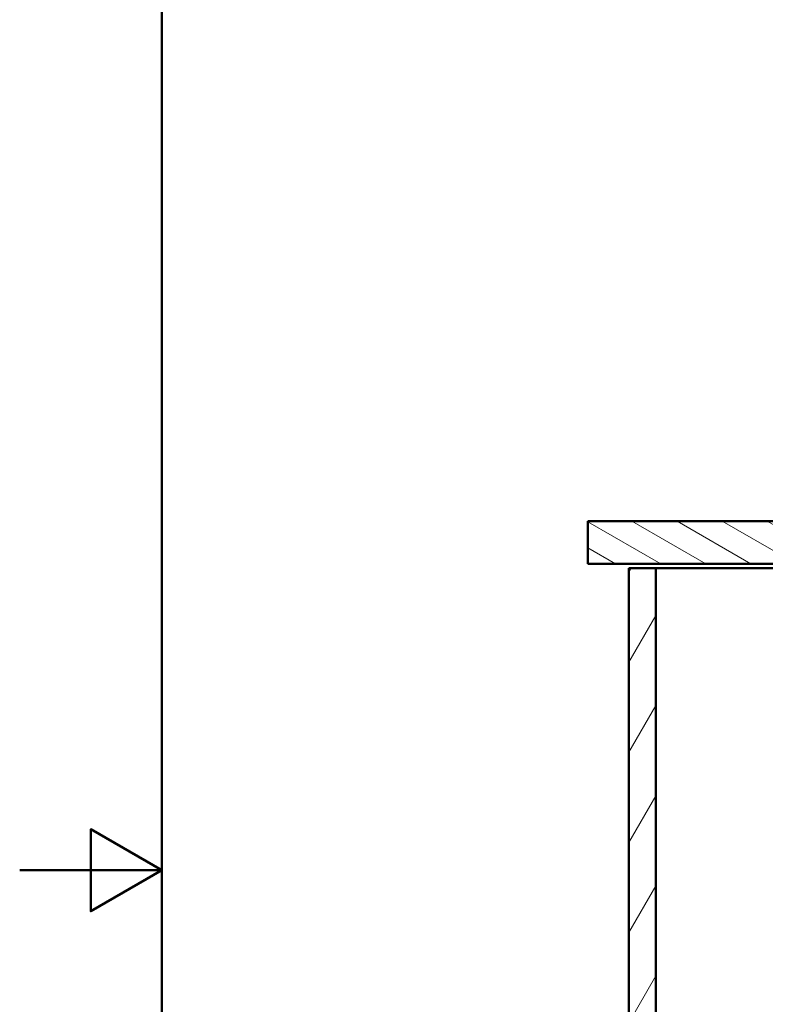
# Paper-space layout 'DF_7' of a CAD drawing. Units: millimetres. Extents: x 0 to 2100, y 0 to 4168.
# Drawn here: x 0 to 525, y 1391 to 2084 of the extents above; entities that cross this region are included whole.
import ezdxf

# ---------------------------------------------------------------- set-up
doc = ezdxf.new("R2010")
doc.units = ezdxf.units.MM
doc.header["$LTSCALE"] = 10
for name, color, linetype, lineweight in [('Hatch', 7, 'Continuous', 9), ('Sketch Geometry(ISO)', 7, 'Continuous', 50), ('Visible Edges(ISO)', 7, 'Continuous', 50)]:
    doc.layers.add(name, color=color, linetype=linetype, lineweight=lineweight)

# ---------------------------------------------------------------- blocks, each defined once
blk = doc.blocks.new('Borders Default Border')
at = {"layer": 'Sketch Geometry(ISO)', "flags": 128}
for points in [[(10, 10), (10, 287), (200, 287), (200, 10), (10, 10)], [(0, 148.5), (10, 148.5), (5, 151.387), (5, 145.613), (10, 148.5)]]:
    blk.add_lwpolyline(points, dxfattribs=at)

psp = doc.layouts.new('DF_7')

# ---------------------------------------------------------------- hatches: boundary and pattern name
at = {"layer": 'Hatch'}
h = psp.add_hatch(dxfattribs=at)
h.set_pattern_fill('ANSI31', color=256, scale=127, angle=105, style=0)
h.set_pattern_definition([(150, (0, 0), (-7.9375, -13.74815), [])])
h.paths.add_polyline_path([(558.75, 1726.89), (554.75, 1730.89), (399.99, 1730.89), (399.99, 1700.89), (538.75, 1700.89), (555.75, 1700.89), (558.75, 1700.89)])
h = psp.add_hatch(dxfattribs=at)
h.set_pattern_fill('ANSI31', color=256, scale=254, angle=15, style=0)
h.set_pattern_definition([(60, (0, 0), (-27.4963, 15.875), [])])
h.paths.add_polyline_path([(428.75, 935.89), (1228.75, 935.89), (1228.75, 1697.89), (1209.75, 1697.89), (1209.75, 954.89), (447.75, 954.89), (447.75, 1697.89), (428.75, 1697.89)])

# ---------------------------------------------------------------- linework, layer by layer
at = {"layer": 'Visible Edges(ISO)'}
for p, q in [((554.75, 1730.89), (399.99, 1730.89)), ((399.99, 1730.89), (399.99, 1700.89)), ((399.99, 1700.89), (558.75, 1700.89)), ((447.75, 1697.89), (428.75, 1697.89)), ((428.75, 1697.89), (428.75, 935.89)), ((447.75, 954.89), (447.75, 1697.89)), ((447.75, 1697.89), (557.35, 1697.89))]:
    psp.add_line(p, q, dxfattribs=at)

# ---------------------------------------------------------------- block references
at = {"xscale": 10, "yscale": 10, "zscale": 10}
psp.add_blockref('Borders Default Border', (0, 0), dxfattribs=at)

doc.saveas('drawing.dxf')
